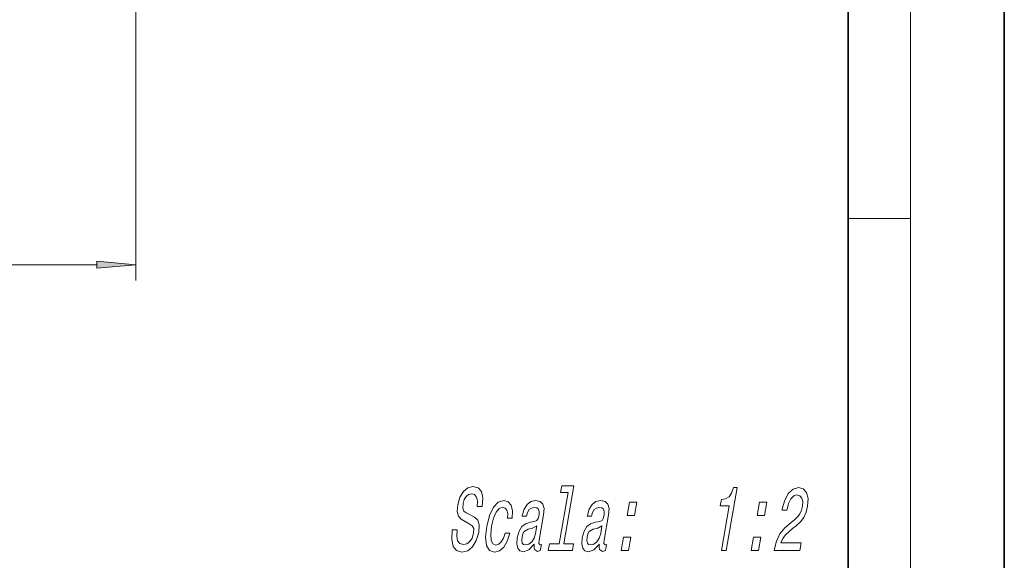
# Model space of a CAD drawing. Extents: x 0 to 210, y 0 to 297.
# Drawn here: x 147 to 210, y 34 to 69 of the extents above; entities that cross this region are included whole.
import ezdxf

# ---------------------------------------------------------------- set-up
doc = ezdxf.new("R2010")
doc.units = 0

msp = doc.modelspace()

# ---------------------------------------------------------------- linework, layer by layer
at = {"color": 7, "lineweight": 35}
for p, q in [((210, 0), (210, 297)), ((200, 10), (200, 287))]:
    msp.add_line(p, q, dxfattribs=at)
at = {"color": 7, "lineweight": 13}
for p, q in [((204, 6), (204, 291)), ((154.404755, 90.995682), (154.404755, 52.212303)), ((200, 56.166668), (204, 56.166668)), ((44.895241, 53.212303), (151.914276, 53.212303))]:
    msp.add_line(p, q, dxfattribs=at)
for points in [[(151.914276, 52.994415), (154.404755, 53.212303), (151.914276, 53.430191)], [(174.978271, 36.240135), (174.663574, 36.240135), (174.626648, 35.629185), (174.721481, 35.179615), (174.940735, 34.908722), (175.283371, 34.810741), (175.655579, 34.902958), (175.965897, 35.156563), (176.204407, 35.554256), (176.357742, 36.078751), (176.387939, 36.551373), (176.295731, 36.85685), (176.095612, 37.058578), (175.806931, 37.208435), (175.556198, 37.317944), (175.401855, 37.444744), (175.333588, 37.629185), (175.352509, 37.917366), (175.42868, 38.176735), (175.552612, 38.3727), (175.713959, 38.505264), (175.91217, 38.551373), (176.095825, 38.493736), (176.220963, 38.338116), (176.276215, 38.078751), (176.26358, 37.727165), (176.578278, 37.727165), (176.580276, 37.738693), (176.619019, 38.280479), (176.52655, 38.683937), (176.314682, 38.937542), (175.983871, 39.023994), (175.657623, 38.937542), (175.373505, 38.695465), (175.152832, 38.320827), (175.013428, 37.836678), (174.983322, 37.4044), (175.06369, 37.110451), (175.237152, 36.914486), (175.494705, 36.764629), (175.751801, 36.632065), (175.940735, 36.505264), (176.036667, 36.320827), (176.029572, 36.021114), (175.935028, 35.715637), (175.787796, 35.485092), (175.600235, 35.341), (175.381271, 35.294891), (175.15712, 35.358292), (175.009323, 35.542728), (174.94725, 35.842442)], [(182.07489, 38.632065), (181.50441, 35.346764), (180.878464, 35.346764), (180.804398, 34.92025), (182.357147, 34.92025), (182.431198, 35.346764), (181.808731, 35.346764), (182.453278, 39.058578), (181.671722, 39.058578), (181.597656, 38.632065)], [(191.88797, 34.92025), (192.202667, 34.92025), (192.902267, 38.949066), (192.667114, 38.949066), (192.543808, 38.597485), (192.378281, 38.361172), (192.164062, 38.222843), (191.893234, 38.176735), (191.822174, 37.767513), (192.382401, 37.767513)], [(195.270111, 34.92025), (196.919678, 34.92025), (197.005753, 35.415928), (195.701996, 35.415928), (195.821671, 35.686821), (195.985199, 35.911606), (196.440125, 36.320827), (196.674179, 36.493736), (196.945465, 36.741577), (197.158035, 37.029758), (197.310455, 37.369816), (197.412094, 37.755985), (197.437378, 38.240135), (197.340897, 38.620537), (197.133942, 38.862614), (196.827347, 38.949066), (196.478333, 38.851086), (196.178848, 38.580193), (195.941254, 38.147915), (195.786835, 37.577309), (195.772827, 37.49662), (196.087524, 37.49662), (196.09552, 37.542728), (196.194702, 37.934658), (196.33812, 38.222843), (196.51886, 38.40728), (196.726974, 38.47068), (196.917542, 38.413044), (197.041229, 38.268951), (197.09903, 38.04417), (197.084564, 37.761749), (197.014313, 37.49662), (196.909576, 37.271835), (196.764893, 37.075871), (196.582703, 36.902958), (196.346649, 36.718521), (195.945679, 36.361172), (195.641006, 35.98077), (195.419159, 35.519672), (195.273117, 34.937542)], [(178.203476, 36.989414), (178.504349, 36.989414), (178.522171, 37.450508), (178.436508, 37.813622), (178.243851, 38.038406), (177.957993, 38.124863), (177.605988, 38.009586), (177.297485, 37.686821), (177.047333, 37.162323), (176.869904, 36.459156), (176.800674, 35.761749), (176.866211, 35.243015), (177.055695, 34.92025), (177.372131, 34.810741), (177.684555, 34.897194), (177.958282, 35.139271), (178.183426, 35.519672), (178.340652, 36.026878), (178.050171, 36.026878), (177.942245, 35.704113), (177.803375, 35.462036), (177.639038, 35.31218), (177.461578, 35.266071), (177.263626, 35.341), (177.151505, 35.571548), (177.123184, 35.946186), (177.184143, 36.476444), (177.305344, 36.995178), (177.467224, 37.369816), (177.662888, 37.600365), (177.880936, 37.681057), (178.051743, 37.629185), (178.163605, 37.49662), (178.215485, 37.277599)], [(179.916534, 35.323708), (179.913528, 35.306416), (179.89679, 35.110451), (179.924652, 34.972122), (180.123505, 34.862614), (180.300964, 34.908722), (180.369019, 35.300652), (180.293396, 35.283363), (180.209579, 35.358292), (180.232315, 35.588837), (180.510559, 37.191143), (180.540115, 37.600365), (180.469116, 37.88855), (180.288193, 38.061459), (180.001801, 38.124863), (179.699295, 38.055695), (179.450867, 37.85973), (179.262939, 37.554256), (179.147934, 37.150799), (179.141922, 37.116215), (179.415131, 37.116215), (179.481369, 37.358292), (179.587479, 37.5312), (179.72998, 37.634949), (179.913361, 37.675293), (180.077805, 37.646473), (180.183838, 37.56002), (180.230438, 37.410164), (180.218613, 37.202671), (180.162735, 36.960594), (180.086395, 36.839558), (179.938049, 36.781921), (179.670685, 36.735813), (179.355255, 36.632065), (179.112274, 36.447628), (178.937744, 36.159443), (178.825638, 35.732929), (178.794159, 35.352528), (178.852325, 35.070107), (178.994217, 34.89143), (179.221817, 34.82803), (179.564453, 34.94907)], [(184.080231, 35.323708), (184.077225, 35.306416), (184.060486, 35.110451), (184.088333, 34.972122), (184.287186, 34.862614), (184.464645, 34.908722), (184.532715, 35.300652), (184.457077, 35.283363), (184.37326, 35.358292), (184.396011, 35.588837), (184.67424, 37.191143), (184.703812, 37.600365), (184.632812, 37.88855), (184.451889, 38.061459), (184.165482, 38.124863), (183.862991, 38.055695), (183.614548, 37.85973), (183.426636, 37.554256), (183.311615, 37.150799), (183.305618, 37.116215), (183.578812, 37.116215), (183.64505, 37.358292), (183.75116, 37.5312), (183.893677, 37.634949), (184.077042, 37.675293), (184.241501, 37.646473), (184.347519, 37.56002), (184.394119, 37.410164), (184.382294, 37.202671), (184.326431, 36.960594), (184.250076, 36.839558), (184.101746, 36.781921), (183.834366, 36.735813), (183.518951, 36.632065), (183.27597, 36.447628), (183.101425, 36.159443), (182.989319, 35.732929), (182.957855, 35.352528), (183.016022, 35.070107), (183.157898, 34.89143), (183.385513, 34.82803), (183.728134, 34.94907)], [(185.854401, 37.156563), (186.331635, 37.156563), (186.480774, 38.01535), (186.00354, 38.01535)], [(194.181778, 37.156563), (194.659012, 37.156563), (194.808136, 38.01535), (194.330902, 38.01535)], [(180.000061, 36.003822), (179.906509, 35.704113), (179.755814, 35.473564), (179.563797, 35.323708), (179.350754, 35.271835), (179.22435, 35.300652), (179.146988, 35.392872), (179.116226, 35.554256), (179.13797, 35.779041), (179.186829, 35.98077), (179.267181, 36.124863), (179.516541, 36.286243), (179.808655, 36.355408), (180.085129, 36.493736)], [(184.163742, 36.003822), (184.070206, 35.704113), (183.91951, 35.473564), (183.727493, 35.323708), (183.51445, 35.271835), (183.388031, 35.300652), (183.310684, 35.392872), (183.279907, 35.554256), (183.301651, 35.779041), (183.350525, 35.98077), (183.430878, 36.124863), (183.680222, 36.286243), (183.972351, 36.355408), (184.24881, 36.493736)], [(185.46608, 34.92025), (185.943314, 34.92025), (186.092438, 35.779041), (185.615204, 35.779041)], [(193.793457, 34.92025), (194.270691, 34.92025), (194.419815, 35.779041), (193.942581, 35.779041)]]:
    msp.add_lwpolyline(points, close=True, dxfattribs=at)
msp.add_solid([(151.914276, 52.994415), (154.404755, 53.212303), (151.914276, 52.994415), (151.914276, 53.430191)], dxfattribs=at)

doc.saveas('drawing.dxf')
